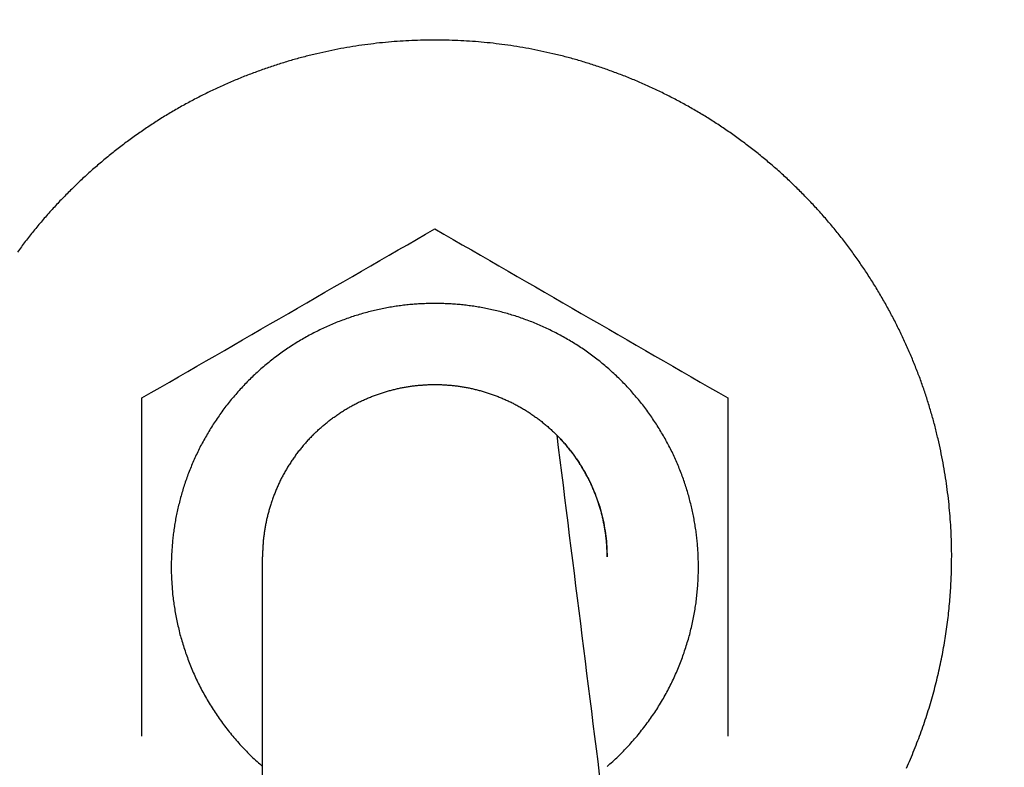
# Model space of a CAD drawing. Units: inches. Extents: x -3259 to 7428, y -611 to 6818.
# Drawn here: x -1061 to -1032, y 3218 to 3240 of the extents above; entities that cross this region are included whole.
import ezdxf

# ---------------------------------------------------------------- set-up
doc = ezdxf.new("R2010")
doc.units = ezdxf.units.IN
doc.layers.add('Elverdal_ElverdalProduct', color=7, linetype='Continuous', true_color=0x8243f8)

msp = doc.modelspace()

# ---------------------------------------------------------------- linework, layer by layer
at = {"layer": 'Elverdal_ElverdalProduct'}
for points in [[(-972.546, 3353.549), (-1101.912, 3307.415), (-1175.343, 3101.019), (-1104.185, 2983.543)], [(-1020.664, 3038.4), (-1060.662, 3117.514), (-1003.224, 3246.717), (-917.692, 3270.026)], [(-1048.885, 3239.046), (-1048.998, 3239.041), (-1049.111, 3239.038), (-1049.225, 3239.034)], [(-1048.55, 3239.05), (-1048.661, 3239.048), (-1048.774, 3239.047), (-1048.885, 3239.046)], [(-1048.212, 3239.046), (-1048.325, 3239.047), (-1048.437, 3239.048), (-1048.55, 3239.05)], [(-1047.873, 3239.034), (-1047.986, 3239.038), (-1048.1, 3239.041), (-1048.212, 3239.046)], [(-1051.305, 3238.797), (-1051.422, 3238.774), (-1051.539, 3238.751), (-1051.658, 3238.728)], [(-1050.954, 3238.859), (-1051.071, 3238.838), (-1051.188, 3238.818), (-1051.305, 3238.797)], [(-1050.603, 3238.91), (-1050.72, 3238.894), (-1050.837, 3238.876), (-1050.954, 3238.859)], [(-1050.255, 3238.955), (-1050.371, 3238.939), (-1050.488, 3238.925), (-1050.603, 3238.91)], [(-1049.909, 3238.988), (-1050.024, 3238.976), (-1050.139, 3238.966), (-1050.255, 3238.955)], [(-1049.566, 3239.017), (-1049.681, 3239.007), (-1049.794, 3238.997), (-1049.909, 3238.988)], [(-1049.225, 3239.034), (-1049.338, 3239.028), (-1049.453, 3239.022), (-1049.566, 3239.017)], [(-1047.531, 3239.017), (-1047.645, 3239.022), (-1047.759, 3239.028), (-1047.873, 3239.034)], [(-1047.189, 3238.988), (-1047.302, 3238.997), (-1047.417, 3239.007), (-1047.531, 3239.017)], [(-1046.843, 3238.955), (-1046.958, 3238.966), (-1047.073, 3238.976), (-1047.189, 3238.988)], [(-1046.494, 3238.91), (-1046.61, 3238.925), (-1046.726, 3238.939), (-1046.843, 3238.955)], [(-1046.144, 3238.859), (-1046.261, 3238.876), (-1046.377, 3238.894), (-1046.494, 3238.91)], [(-1045.793, 3238.797), (-1045.91, 3238.818), (-1046.026, 3238.838), (-1046.144, 3238.859)], [(-1045.442, 3238.728), (-1045.559, 3238.751), (-1045.675, 3238.774), (-1045.793, 3238.797)], [(-1052.717, 3238.466), (-1052.835, 3238.43), (-1052.952, 3238.396), (-1053.07, 3238.359)], [(-1052.364, 3238.562), (-1052.482, 3238.529), (-1052.599, 3238.499), (-1052.717, 3238.466)], [(-1052.011, 3238.65), (-1052.129, 3238.621), (-1052.246, 3238.591), (-1052.364, 3238.562)], [(-1051.658, 3238.728), (-1051.775, 3238.702), (-1051.893, 3238.676), (-1052.011, 3238.65)], [(-1045.089, 3238.65), (-1045.206, 3238.676), (-1045.323, 3238.702), (-1045.442, 3238.728)], [(-1044.733, 3238.562), (-1044.852, 3238.591), (-1044.97, 3238.621), (-1045.089, 3238.65)], [(-1044.38, 3238.466), (-1044.498, 3238.499), (-1044.616, 3238.529), (-1044.733, 3238.562)], [(-1044.027, 3238.359), (-1044.146, 3238.396), (-1044.263, 3238.43), (-1044.38, 3238.466)], [(-1053.423, 3238.244), (-1053.539, 3238.203), (-1053.657, 3238.161), (-1053.773, 3238.119)], [(-1053.07, 3238.359), (-1053.188, 3238.32), (-1053.305, 3238.283), (-1053.423, 3238.244)], [(-1043.674, 3238.244), (-1043.793, 3238.283), (-1043.91, 3238.32), (-1044.027, 3238.359)], [(-1043.324, 3238.119), (-1043.441, 3238.161), (-1043.557, 3238.203), (-1043.674, 3238.244)], [(-1054.124, 3237.987), (-1054.24, 3237.939), (-1054.357, 3237.892), (-1054.472, 3237.844)], [(-1053.773, 3238.119), (-1053.89, 3238.075), (-1054.007, 3238.03), (-1054.124, 3237.987)], [(-1042.974, 3237.987), (-1043.09, 3238.03), (-1043.207, 3238.075), (-1043.324, 3238.119)], [(-1042.624, 3237.844), (-1042.741, 3237.892), (-1042.857, 3237.939), (-1042.974, 3237.987)], [(-1054.819, 3237.691), (-1054.934, 3237.638), (-1055.049, 3237.583), (-1055.163, 3237.53)], [(-1054.472, 3237.844), (-1054.588, 3237.794), (-1054.704, 3237.742), (-1054.819, 3237.691)], [(-1042.278, 3237.691), (-1042.394, 3237.742), (-1042.509, 3237.794), (-1042.624, 3237.844)], [(-1041.934, 3237.53), (-1042.048, 3237.583), (-1042.164, 3237.638), (-1042.278, 3237.691)], [(-1055.505, 3237.358), (-1055.618, 3237.298), (-1055.732, 3237.238), (-1055.845, 3237.179)], [(-1055.163, 3237.53), (-1055.277, 3237.473), (-1055.391, 3237.415), (-1055.505, 3237.358)], [(-1041.592, 3237.358), (-1041.706, 3237.415), (-1041.821, 3237.473), (-1041.934, 3237.53)], [(-1041.252, 3237.179), (-1041.366, 3237.238), (-1041.479, 3237.298), (-1041.592, 3237.358)], [(-1055.845, 3237.179), (-1055.957, 3237.115), (-1056.067, 3237.051), (-1056.18, 3236.987)], [(-1040.92, 3236.987), (-1041.031, 3237.051), (-1041.142, 3237.115), (-1041.252, 3237.179)], [(-1056.511, 3236.791), (-1056.62, 3236.72), (-1056.728, 3236.651), (-1056.837, 3236.582)], [(-1056.18, 3236.987), (-1056.29, 3236.921), (-1056.4, 3236.856), (-1056.511, 3236.791)], [(-1040.586, 3236.791), (-1040.698, 3236.856), (-1040.809, 3236.921), (-1040.92, 3236.987)], [(-1040.26, 3236.582), (-1040.369, 3236.651), (-1040.478, 3236.72), (-1040.586, 3236.791)], [(-1056.837, 3236.582), (-1056.944, 3236.509), (-1057.052, 3236.436), (-1057.158, 3236.363)], [(-1039.938, 3236.363), (-1040.045, 3236.436), (-1040.153, 3236.509), (-1040.26, 3236.582)], [(-1057.158, 3236.363), (-1057.264, 3236.289), (-1057.371, 3236.214), (-1057.476, 3236.139)], [(-1039.621, 3236.139), (-1039.727, 3236.214), (-1039.832, 3236.289), (-1039.938, 3236.363)], [(-1057.79, 3235.904), (-1057.892, 3235.824), (-1057.993, 3235.743), (-1058.096, 3235.662)], [(-1057.476, 3236.139), (-1057.581, 3236.061), (-1057.685, 3235.983), (-1057.79, 3235.904)], [(-1039.309, 3235.904), (-1039.412, 3235.983), (-1039.516, 3236.061), (-1039.621, 3236.139)], [(-1039.001, 3235.662), (-1039.104, 3235.743), (-1039.206, 3235.824), (-1039.309, 3235.904)], [(-1058.096, 3235.662), (-1058.196, 3235.579), (-1058.295, 3235.495), (-1058.395, 3235.412)], [(-1038.702, 3235.412), (-1038.801, 3235.495), (-1038.901, 3235.579), (-1039.001, 3235.662)], [(-1058.395, 3235.412), (-1058.494, 3235.326), (-1058.592, 3235.24), (-1058.69, 3235.154)], [(-1038.406, 3235.154), (-1038.505, 3235.24), (-1038.604, 3235.326), (-1038.702, 3235.412)], [(-1058.69, 3235.154), (-1058.786, 3235.065), (-1058.883, 3234.976), (-1058.979, 3234.887)], [(-1038.12, 3234.887), (-1038.216, 3234.976), (-1038.311, 3235.065), (-1038.406, 3235.154)], [(-1058.979, 3234.887), (-1059.072, 3234.797), (-1059.165, 3234.705), (-1059.258, 3234.614)], [(-1037.838, 3234.614), (-1037.932, 3234.705), (-1038.027, 3234.797), (-1038.12, 3234.887)], [(-1059.258, 3234.614), (-1059.351, 3234.52), (-1059.443, 3234.426), (-1059.535, 3234.332)], [(-1037.565, 3234.332), (-1037.656, 3234.426), (-1037.747, 3234.52), (-1037.838, 3234.614)], [(-1059.535, 3234.332), (-1059.623, 3234.237), (-1059.711, 3234.141), (-1059.799, 3234.046)], [(-1037.299, 3234.046), (-1037.388, 3234.141), (-1037.477, 3234.237), (-1037.565, 3234.332)], [(-1059.799, 3234.046), (-1059.886, 3233.948), (-1059.972, 3233.85), (-1060.059, 3233.751)], [(-1037.039, 3233.751), (-1037.126, 3233.85), (-1037.212, 3233.948), (-1037.299, 3234.046)], [(-1060.059, 3233.751), (-1060.142, 3233.651), (-1060.225, 3233.551), (-1060.309, 3233.451)], [(-1036.788, 3233.451), (-1036.872, 3233.551), (-1036.955, 3233.651), (-1037.039, 3233.751)], [(-1060.309, 3233.451), (-1060.39, 3233.349), (-1060.471, 3233.247), (-1060.551, 3233.145)], [(-1057.132, 3228.559), (-1054.271, 3230.21), (-1051.411, 3231.863), (-1048.55, 3233.516)], [(-1048.55, 3233.516), (-1045.688, 3231.863), (-1042.827, 3230.21), (-1039.966, 3228.559)], [(-1036.546, 3233.145), (-1036.627, 3233.247), (-1036.707, 3233.349), (-1036.788, 3233.451)], [(-1060.551, 3233.145), (-1060.629, 3233.041), (-1060.706, 3232.936), (-1060.784, 3232.832)], [(-1036.313, 3232.832), (-1036.391, 3232.936), (-1036.469, 3233.041), (-1036.546, 3233.145)], [(-1036.087, 3232.514), (-1036.161, 3232.619), (-1036.238, 3232.726), (-1036.313, 3232.832)], [(-1035.872, 3232.192), (-1035.943, 3232.299), (-1036.015, 3232.407), (-1036.087, 3232.514)], [(-1035.663, 3231.866), (-1035.732, 3231.975), (-1035.802, 3232.083), (-1035.872, 3232.192)], [(-1035.465, 3231.533), (-1035.531, 3231.644), (-1035.597, 3231.755), (-1035.663, 3231.866)], [(-1035.275, 3231.197), (-1035.338, 3231.309), (-1035.401, 3231.421), (-1035.465, 3231.533)], [(-1049.598, 3231.257), (-1049.657, 3231.249), (-1049.716, 3231.239), (-1049.775, 3231.231)], [(-1049.419, 3231.28), (-1049.479, 3231.273), (-1049.539, 3231.265), (-1049.598, 3231.257)], [(-1049.242, 3231.297), (-1049.301, 3231.292), (-1049.36, 3231.286), (-1049.419, 3231.28)], [(-1049.067, 3231.311), (-1049.125, 3231.307), (-1049.184, 3231.302), (-1049.242, 3231.297)], [(-1048.894, 3231.32), (-1048.951, 3231.317), (-1049.009, 3231.314), (-1049.067, 3231.311)], [(-1048.72, 3231.326), (-1048.779, 3231.324), (-1048.837, 3231.322), (-1048.894, 3231.32)], [(-1048.55, 3231.329), (-1048.607, 3231.328), (-1048.663, 3231.327), (-1048.72, 3231.326)], [(-1048.376, 3231.326), (-1048.434, 3231.327), (-1048.492, 3231.328), (-1048.55, 3231.329)], [(-1048.203, 3231.32), (-1048.262, 3231.322), (-1048.319, 3231.324), (-1048.376, 3231.326)], [(-1048.03, 3231.311), (-1048.088, 3231.314), (-1048.146, 3231.317), (-1048.203, 3231.32)], [(-1047.854, 3231.297), (-1047.913, 3231.302), (-1047.972, 3231.307), (-1048.03, 3231.311)], [(-1047.677, 3231.28), (-1047.736, 3231.286), (-1047.795, 3231.292), (-1047.854, 3231.297)], [(-1047.5, 3231.257), (-1047.559, 3231.265), (-1047.618, 3231.273), (-1047.677, 3231.28)], [(-1047.322, 3231.231), (-1047.381, 3231.239), (-1047.441, 3231.249), (-1047.5, 3231.257)], [(-1050.854, 3230.976), (-1050.914, 3230.956), (-1050.974, 3230.937), (-1051.034, 3230.918)], [(-1050.674, 3231.031), (-1050.734, 3231.013), (-1050.795, 3230.994), (-1050.854, 3230.976)], [(-1050.494, 3231.08), (-1050.554, 3231.064), (-1050.614, 3231.048), (-1050.674, 3231.031)], [(-1050.315, 3231.125), (-1050.374, 3231.11), (-1050.434, 3231.095), (-1050.494, 3231.08)], [(-1050.135, 3231.164), (-1050.195, 3231.151), (-1050.255, 3231.138), (-1050.315, 3231.125)], [(-1049.955, 3231.2), (-1050.015, 3231.188), (-1050.075, 3231.176), (-1050.135, 3231.164)], [(-1049.775, 3231.231), (-1049.835, 3231.22), (-1049.895, 3231.211), (-1049.955, 3231.2)], [(-1047.142, 3231.2), (-1047.202, 3231.211), (-1047.262, 3231.22), (-1047.322, 3231.231)], [(-1046.965, 3231.164), (-1047.024, 3231.176), (-1047.083, 3231.188), (-1047.142, 3231.2)], [(-1046.782, 3231.125), (-1046.844, 3231.138), (-1046.905, 3231.151), (-1046.965, 3231.164)], [(-1046.602, 3231.08), (-1046.663, 3231.095), (-1046.722, 3231.11), (-1046.782, 3231.125)], [(-1046.423, 3231.031), (-1046.483, 3231.048), (-1046.543, 3231.064), (-1046.602, 3231.08)], [(-1046.243, 3230.976), (-1046.303, 3230.994), (-1046.363, 3231.013), (-1046.423, 3231.031)], [(-1046.063, 3230.918), (-1046.123, 3230.937), (-1046.184, 3230.956), (-1046.243, 3230.976)], [(-1035.094, 3230.86), (-1035.154, 3230.972), (-1035.214, 3231.085), (-1035.275, 3231.197)], [(-1051.569, 3230.714), (-1051.628, 3230.688), (-1051.687, 3230.661), (-1051.747, 3230.636)], [(-1051.394, 3230.785), (-1051.453, 3230.762), (-1051.511, 3230.738), (-1051.569, 3230.714)], [(-1051.213, 3230.853), (-1051.274, 3230.83), (-1051.333, 3230.808), (-1051.394, 3230.785)], [(-1051.034, 3230.918), (-1051.094, 3230.896), (-1051.154, 3230.875), (-1051.213, 3230.853)], [(-1045.884, 3230.853), (-1045.943, 3230.875), (-1046.003, 3230.896), (-1046.063, 3230.918)], [(-1045.706, 3230.785), (-1045.765, 3230.808), (-1045.824, 3230.83), (-1045.884, 3230.853)], [(-1045.528, 3230.714), (-1045.588, 3230.738), (-1045.647, 3230.762), (-1045.706, 3230.785)], [(-1045.351, 3230.636), (-1045.409, 3230.661), (-1045.469, 3230.688), (-1045.528, 3230.714)], [(-1034.924, 3230.518), (-1034.981, 3230.633), (-1035.037, 3230.746), (-1035.094, 3230.86)], [(-1052.097, 3230.465), (-1052.155, 3230.434), (-1052.213, 3230.405), (-1052.271, 3230.374)], [(-1051.922, 3230.552), (-1051.98, 3230.523), (-1052.039, 3230.494), (-1052.097, 3230.465)], [(-1051.747, 3230.636), (-1051.805, 3230.608), (-1051.864, 3230.579), (-1051.922, 3230.552)], [(-1045.176, 3230.552), (-1045.234, 3230.579), (-1045.293, 3230.608), (-1045.351, 3230.636)], [(-1045, 3230.465), (-1045.058, 3230.494), (-1045.117, 3230.523), (-1045.176, 3230.552)], [(-1044.829, 3230.374), (-1044.886, 3230.405), (-1044.943, 3230.434), (-1045, 3230.465)], [(-1034.761, 3230.175), (-1034.816, 3230.289), (-1034.869, 3230.404), (-1034.924, 3230.518)], [(-1052.61, 3230.175), (-1052.666, 3230.139), (-1052.721, 3230.103), (-1052.776, 3230.067)], [(-1052.442, 3230.276), (-1052.498, 3230.243), (-1052.554, 3230.208), (-1052.61, 3230.175)], [(-1052.271, 3230.374), (-1052.327, 3230.342), (-1052.384, 3230.309), (-1052.442, 3230.276)], [(-1044.659, 3230.276), (-1044.715, 3230.309), (-1044.772, 3230.342), (-1044.829, 3230.374)], [(-1044.487, 3230.175), (-1044.544, 3230.208), (-1044.601, 3230.243), (-1044.659, 3230.276)], [(-1044.321, 3230.067), (-1044.376, 3230.103), (-1044.432, 3230.139), (-1044.487, 3230.175)], [(-1034.609, 3229.829), (-1034.659, 3229.943), (-1034.711, 3230.06), (-1034.761, 3230.175)], [(-1053.103, 3229.843), (-1053.157, 3229.803), (-1053.209, 3229.763), (-1053.263, 3229.723)], [(-1052.94, 3229.959), (-1052.995, 3229.92), (-1053.049, 3229.882), (-1053.103, 3229.843)], [(-1052.776, 3230.067), (-1052.832, 3230.032), (-1052.886, 3229.995), (-1052.94, 3229.959)], [(-1044.156, 3229.959), (-1044.211, 3229.995), (-1044.266, 3230.032), (-1044.321, 3230.067)], [(-1043.994, 3229.843), (-1044.048, 3229.882), (-1044.102, 3229.92), (-1044.156, 3229.959)], [(-1043.837, 3229.723), (-1043.889, 3229.763), (-1043.941, 3229.803), (-1043.994, 3229.843)], [(-1034.466, 3229.48), (-1034.513, 3229.596), (-1034.561, 3229.712), (-1034.609, 3229.829)], [(-1053.418, 3229.602), (-1053.469, 3229.559), (-1053.52, 3229.515), (-1053.572, 3229.473)], [(-1053.263, 3229.723), (-1053.314, 3229.683), (-1053.367, 3229.642), (-1053.418, 3229.602)], [(-1043.679, 3229.602), (-1043.732, 3229.642), (-1043.784, 3229.683), (-1043.837, 3229.723)], [(-1043.527, 3229.473), (-1043.577, 3229.515), (-1043.629, 3229.559), (-1043.679, 3229.602)], [(-1053.72, 3229.342), (-1053.77, 3229.296), (-1053.82, 3229.251), (-1053.869, 3229.204)], [(-1053.572, 3229.473), (-1053.62, 3229.429), (-1053.671, 3229.385), (-1053.72, 3229.342)], [(-1043.377, 3229.342), (-1043.427, 3229.385), (-1043.477, 3229.429), (-1043.527, 3229.473)], [(-1043.228, 3229.204), (-1043.278, 3229.251), (-1043.327, 3229.296), (-1043.377, 3229.342)], [(-1034.33, 3229.129), (-1034.376, 3229.246), (-1034.421, 3229.362), (-1034.466, 3229.48)], [(-1054.011, 3229.067), (-1054.058, 3229.019), (-1054.104, 3228.971), (-1054.151, 3228.923)], [(-1053.869, 3229.204), (-1053.916, 3229.158), (-1053.964, 3229.113), (-1054.011, 3229.067)], [(-1049.003, 3228.931), (-1048.964, 3228.934), (-1048.925, 3228.937), (-1048.887, 3228.94)], [(-1048.887, 3228.94), (-1048.849, 3228.942), (-1048.812, 3228.945), (-1048.774, 3228.947)], [(-1048.774, 3228.947), (-1048.737, 3228.949), (-1048.698, 3228.95), (-1048.661, 3228.951)], [(-1048.661, 3228.951), (-1048.624, 3228.951), (-1048.587, 3228.952), (-1048.55, 3228.953)], [(-1048.55, 3228.953), (-1048.512, 3228.952), (-1048.474, 3228.951), (-1048.437, 3228.951)], [(-1048.437, 3228.951), (-1048.399, 3228.95), (-1048.362, 3228.949), (-1048.324, 3228.947)], [(-1048.324, 3228.947), (-1048.285, 3228.945), (-1048.248, 3228.942), (-1048.21, 3228.94)], [(-1048.21, 3228.94), (-1048.172, 3228.937), (-1048.133, 3228.934), (-1048.095, 3228.931)], [(-1043.086, 3229.067), (-1043.134, 3229.113), (-1043.18, 3229.158), (-1043.228, 3229.204)], [(-1042.946, 3228.923), (-1042.993, 3228.971), (-1043.039, 3229.019), (-1043.086, 3229.067)], [(-1034.206, 3228.778), (-1034.248, 3228.895), (-1034.289, 3229.012), (-1034.33, 3229.129)], [(-1054.286, 3228.776), (-1054.33, 3228.725), (-1054.374, 3228.675), (-1054.418, 3228.624)], [(-1054.151, 3228.923), (-1054.196, 3228.874), (-1054.241, 3228.825), (-1054.286, 3228.776)], [(-1050.29, 3228.642), (-1050.252, 3228.657), (-1050.214, 3228.669), (-1050.175, 3228.683)], [(-1050.175, 3228.683), (-1050.135, 3228.696), (-1050.096, 3228.709), (-1050.056, 3228.723)], [(-1050.056, 3228.723), (-1050.015, 3228.734), (-1049.976, 3228.746), (-1049.937, 3228.758)], [(-1049.937, 3228.758), (-1049.898, 3228.768), (-1049.859, 3228.779), (-1049.819, 3228.789)], [(-1049.819, 3228.789), (-1049.78, 3228.799), (-1049.742, 3228.808), (-1049.703, 3228.818)], [(-1049.703, 3228.818), (-1049.663, 3228.827), (-1049.623, 3228.836), (-1049.584, 3228.845)], [(-1049.584, 3228.845), (-1049.545, 3228.852), (-1049.508, 3228.86), (-1049.469, 3228.867)], [(-1049.469, 3228.867), (-1049.43, 3228.874), (-1049.391, 3228.881), (-1049.352, 3228.889)], [(-1049.352, 3228.889), (-1049.312, 3228.895), (-1049.273, 3228.901), (-1049.233, 3228.907)], [(-1049.233, 3228.907), (-1049.194, 3228.911), (-1049.157, 3228.916), (-1049.118, 3228.92)], [(-1049.118, 3228.92), (-1049.08, 3228.924), (-1049.041, 3228.928), (-1049.003, 3228.931)], [(-1048.095, 3228.931), (-1048.056, 3228.928), (-1048.018, 3228.924), (-1047.979, 3228.92)], [(-1047.979, 3228.92), (-1047.941, 3228.916), (-1047.902, 3228.911), (-1047.864, 3228.907)], [(-1047.864, 3228.907), (-1047.824, 3228.901), (-1047.786, 3228.895), (-1047.747, 3228.889)], [(-1047.747, 3228.889), (-1047.708, 3228.881), (-1047.669, 3228.874), (-1047.63, 3228.867)], [(-1047.63, 3228.867), (-1047.591, 3228.86), (-1047.552, 3228.852), (-1047.513, 3228.845)], [(-1047.513, 3228.845), (-1047.474, 3228.836), (-1047.435, 3228.827), (-1047.396, 3228.818)], [(-1047.396, 3228.818), (-1047.356, 3228.808), (-1047.317, 3228.799), (-1047.277, 3228.789)], [(-1047.277, 3228.789), (-1047.238, 3228.779), (-1047.199, 3228.768), (-1047.16, 3228.758)], [(-1047.16, 3228.758), (-1047.121, 3228.746), (-1047.082, 3228.734), (-1047.043, 3228.723)], [(-1047.043, 3228.723), (-1047.003, 3228.709), (-1046.964, 3228.696), (-1046.925, 3228.683)], [(-1046.925, 3228.683), (-1046.885, 3228.669), (-1046.846, 3228.657), (-1046.807, 3228.642)], [(-1042.81, 3228.776), (-1042.856, 3228.825), (-1042.901, 3228.874), (-1042.946, 3228.923)], [(-1042.68, 3228.624), (-1042.724, 3228.675), (-1042.768, 3228.725), (-1042.81, 3228.776)], [(-1034.093, 3228.425), (-1034.131, 3228.543), (-1034.168, 3228.661), (-1034.206, 3228.778)], [(-1057.132, 3218.649), (-1057.132, 3221.951), (-1057.132, 3225.255), (-1057.132, 3228.559)], [(-1054.546, 3228.472), (-1054.587, 3228.42), (-1054.629, 3228.368), (-1054.67, 3228.316)], [(-1054.418, 3228.624), (-1054.461, 3228.574), (-1054.503, 3228.522), (-1054.546, 3228.472)], [(-1050.981, 3228.327), (-1050.942, 3228.348), (-1050.905, 3228.367), (-1050.867, 3228.388)], [(-1050.867, 3228.388), (-1050.83, 3228.406), (-1050.793, 3228.426), (-1050.755, 3228.445)], [(-1050.755, 3228.445), (-1050.715, 3228.462), (-1050.677, 3228.481), (-1050.638, 3228.498)], [(-1050.638, 3228.498), (-1050.6, 3228.516), (-1050.562, 3228.533), (-1050.524, 3228.549)], [(-1050.524, 3228.549), (-1050.485, 3228.565), (-1050.447, 3228.581), (-1050.408, 3228.598)], [(-1050.408, 3228.598), (-1050.369, 3228.613), (-1050.329, 3228.628), (-1050.29, 3228.642)], [(-1046.807, 3228.642), (-1046.768, 3228.628), (-1046.729, 3228.613), (-1046.689, 3228.598)], [(-1046.689, 3228.598), (-1046.651, 3228.581), (-1046.613, 3228.565), (-1046.575, 3228.549)], [(-1046.575, 3228.549), (-1046.535, 3228.533), (-1046.497, 3228.516), (-1046.458, 3228.498)], [(-1046.458, 3228.498), (-1046.42, 3228.481), (-1046.382, 3228.462), (-1046.343, 3228.445)], [(-1046.343, 3228.445), (-1046.306, 3228.426), (-1046.268, 3228.406), (-1046.23, 3228.388)], [(-1046.23, 3228.388), (-1046.192, 3228.367), (-1046.155, 3228.348), (-1046.117, 3228.327)], [(-1042.551, 3228.472), (-1042.594, 3228.522), (-1042.637, 3228.574), (-1042.68, 3228.624)], [(-1042.427, 3228.316), (-1042.469, 3228.368), (-1042.51, 3228.42), (-1042.551, 3228.472)], [(-1039.966, 3228.559), (-1039.966, 3226.907), (-1039.966, 3225.255), (-1039.966, 3223.603)], [(-1033.986, 3228.072), (-1034.021, 3228.19), (-1034.058, 3228.308), (-1034.093, 3228.425)], [(-1054.789, 3228.156), (-1054.827, 3228.102), (-1054.865, 3228.048), (-1054.903, 3227.994)], [(-1054.67, 3228.316), (-1054.709, 3228.263), (-1054.749, 3228.209), (-1054.789, 3228.156)], [(-1051.418, 3228.057), (-1051.382, 3228.081), (-1051.347, 3228.106), (-1051.311, 3228.13)], [(-1051.311, 3228.13), (-1051.275, 3228.153), (-1051.239, 3228.175), (-1051.203, 3228.198)], [(-1051.203, 3228.198), (-1051.166, 3228.221), (-1051.129, 3228.243), (-1051.092, 3228.266)], [(-1051.092, 3228.266), (-1051.054, 3228.286), (-1051.018, 3228.307), (-1050.981, 3228.327)], [(-1046.117, 3228.327), (-1046.08, 3228.307), (-1046.043, 3228.286), (-1046.006, 3228.266)], [(-1046.006, 3228.266), (-1045.969, 3228.243), (-1045.932, 3228.221), (-1045.895, 3228.198)], [(-1045.895, 3228.198), (-1045.858, 3228.175), (-1045.822, 3228.153), (-1045.786, 3228.13)], [(-1045.786, 3228.13), (-1045.751, 3228.106), (-1045.714, 3228.081), (-1045.679, 3228.057)], [(-1042.31, 3228.156), (-1042.349, 3228.209), (-1042.388, 3228.263), (-1042.427, 3228.316)], [(-1042.193, 3227.994), (-1042.233, 3228.048), (-1042.271, 3228.102), (-1042.31, 3228.156)], [(-1033.889, 3227.716), (-1033.921, 3227.836), (-1033.954, 3227.954), (-1033.986, 3228.072)], [(-1055.015, 3227.83), (-1055.05, 3227.775), (-1055.085, 3227.719), (-1055.12, 3227.664)], [(-1054.903, 3227.994), (-1054.94, 3227.94), (-1054.977, 3227.884), (-1055.015, 3227.83)], [(-1051.831, 3227.739), (-1051.798, 3227.767), (-1051.764, 3227.796), (-1051.731, 3227.823)], [(-1051.731, 3227.823), (-1051.698, 3227.85), (-1051.662, 3227.878), (-1051.629, 3227.903)], [(-1051.629, 3227.903), (-1051.595, 3227.929), (-1051.559, 3227.955), (-1051.525, 3227.981)], [(-1051.525, 3227.981), (-1051.49, 3228.006), (-1051.454, 3228.032), (-1051.418, 3228.057)], [(-1045.679, 3228.057), (-1045.644, 3228.032), (-1045.609, 3228.006), (-1045.573, 3227.981)], [(-1045.573, 3227.981), (-1045.538, 3227.955), (-1045.503, 3227.929), (-1045.468, 3227.903)], [(-1045.468, 3227.903), (-1045.435, 3227.878), (-1045.401, 3227.85), (-1045.366, 3227.823)], [(-1045.366, 3227.823), (-1045.333, 3227.796), (-1045.3, 3227.767), (-1045.267, 3227.739)], [(-1042.083, 3227.83), (-1042.12, 3227.884), (-1042.157, 3227.94), (-1042.193, 3227.994)], [(-1041.976, 3227.664), (-1042.012, 3227.719), (-1042.048, 3227.775), (-1042.083, 3227.83)], [(-1055.221, 3227.495), (-1055.254, 3227.438), (-1055.286, 3227.381), (-1055.319, 3227.324)], [(-1055.12, 3227.664), (-1055.154, 3227.608), (-1055.188, 3227.551), (-1055.221, 3227.495)], [(-1052.119, 3227.472), (-1052.089, 3227.503), (-1052.057, 3227.533), (-1052.026, 3227.564)], [(-1052.026, 3227.564), (-1051.994, 3227.593), (-1051.963, 3227.622), (-1051.931, 3227.653)], [(-1051.931, 3227.653), (-1051.898, 3227.681), (-1051.864, 3227.71), (-1051.831, 3227.739)], [(-1045.267, 3227.739), (-1045.234, 3227.71), (-1045.201, 3227.681), (-1045.169, 3227.653)], [(-1045.169, 3227.653), (-1045.136, 3227.622), (-1045.105, 3227.593), (-1045.074, 3227.564)], [(-1045.074, 3227.564), (-1045.042, 3227.533), (-1045.01, 3227.503), (-1044.978, 3227.472)], [(-1041.877, 3227.495), (-1041.91, 3227.551), (-1041.943, 3227.608), (-1041.976, 3227.664)], [(-1041.779, 3227.324), (-1041.812, 3227.381), (-1041.844, 3227.438), (-1041.877, 3227.495)], [(-1033.802, 3227.364), (-1033.832, 3227.482), (-1033.86, 3227.599), (-1033.889, 3227.716)], [(-1055.319, 3227.324), (-1055.349, 3227.266), (-1055.381, 3227.208), (-1055.412, 3227.151)], [(-1052.299, 3227.283), (-1052.328, 3227.251), (-1052.357, 3227.219), (-1052.385, 3227.186)], [(-1052.21, 3227.379), (-1052.24, 3227.347), (-1052.269, 3227.316), (-1052.299, 3227.283)], [(-1052.119, 3227.472), (-1052.15, 3227.442), (-1052.179, 3227.41), (-1052.21, 3227.379)], [(-1044.887, 3227.379), (-1044.917, 3227.41), (-1044.948, 3227.442), (-1044.978, 3227.472)], [(-1044.978, 3227.472), (-1044.485, 3223.546), (-1043.992, 3219.62), (-1043.499, 3215.693)], [(-1044.978, 3227.472), (-1044.899, 3227.388), (-1044.82, 3227.304), (-1044.741, 3227.22)], [(-1044.798, 3227.283), (-1044.827, 3227.316), (-1044.857, 3227.347), (-1044.887, 3227.379)], [(-1044.711, 3227.186), (-1044.741, 3227.219), (-1044.768, 3227.251), (-1044.798, 3227.283)], [(-1044.741, 3227.22), (-1044.668, 3227.129), (-1044.596, 3227.038), (-1044.523, 3226.949)], [(-1041.688, 3227.151), (-1041.718, 3227.208), (-1041.748, 3227.266), (-1041.779, 3227.324)], [(-1033.725, 3227.011), (-1033.751, 3227.129), (-1033.776, 3227.245), (-1033.802, 3227.364)], [(-1055.498, 3226.977), (-1055.526, 3226.919), (-1055.553, 3226.86), (-1055.581, 3226.802)], [(-1055.412, 3227.151), (-1055.441, 3227.094), (-1055.47, 3227.036), (-1055.498, 3226.977)], [(-1052.55, 3226.984), (-1052.576, 3226.95), (-1052.602, 3226.914), (-1052.628, 3226.88)], [(-1052.468, 3227.084), (-1052.496, 3227.051), (-1052.524, 3227.017), (-1052.55, 3226.984)], [(-1052.385, 3227.186), (-1052.414, 3227.152), (-1052.441, 3227.118), (-1052.468, 3227.084)], [(-1044.629, 3227.084), (-1044.656, 3227.118), (-1044.684, 3227.152), (-1044.711, 3227.186)], [(-1044.549, 3226.984), (-1044.576, 3227.017), (-1044.602, 3227.051), (-1044.629, 3227.084)], [(-1044.469, 3226.88), (-1044.496, 3226.914), (-1044.523, 3226.95), (-1044.549, 3226.984)], [(-1044.523, 3226.949), (-1044.456, 3226.854), (-1044.39, 3226.761), (-1044.323, 3226.666)], [(-1041.598, 3226.977), (-1041.629, 3227.036), (-1041.657, 3227.094), (-1041.688, 3227.151)], [(-1041.516, 3226.802), (-1041.544, 3226.86), (-1041.572, 3226.919), (-1041.598, 3226.977)], [(-1033.654, 3226.661), (-1033.677, 3226.777), (-1033.701, 3226.894), (-1033.725, 3227.011)], [(-1055.581, 3226.802), (-1055.607, 3226.743), (-1055.633, 3226.684), (-1055.658, 3226.624)], [(-1052.774, 3226.666), (-1052.798, 3226.63), (-1052.822, 3226.593), (-1052.846, 3226.556)], [(-1052.704, 3226.773), (-1052.727, 3226.738), (-1052.751, 3226.703), (-1052.774, 3226.666)], [(-1052.628, 3226.88), (-1052.652, 3226.845), (-1052.678, 3226.809), (-1052.704, 3226.773)], [(-1044.394, 3226.773), (-1044.419, 3226.809), (-1044.444, 3226.845), (-1044.469, 3226.88)], [(-1044.323, 3226.666), (-1044.347, 3226.703), (-1044.371, 3226.738), (-1044.394, 3226.773)], [(-1044.254, 3226.556), (-1044.277, 3226.593), (-1044.3, 3226.63), (-1044.323, 3226.666)], [(-1044.323, 3226.666), (-1044.264, 3226.568), (-1044.205, 3226.47), (-1044.146, 3226.372)], [(-1041.439, 3226.624), (-1041.465, 3226.684), (-1041.491, 3226.743), (-1041.516, 3226.802)], [(-1033.593, 3226.308), (-1033.614, 3226.425), (-1033.633, 3226.542), (-1033.654, 3226.661)], [(-1055.731, 3226.447), (-1055.755, 3226.387), (-1055.778, 3226.327), (-1055.8, 3226.268)], [(-1055.658, 3226.624), (-1055.682, 3226.565), (-1055.707, 3226.506), (-1055.731, 3226.447)], [(-1052.91, 3226.447), (-1052.932, 3226.409), (-1052.953, 3226.372), (-1052.975, 3226.334)], [(-1052.846, 3226.556), (-1052.868, 3226.52), (-1052.889, 3226.483), (-1052.91, 3226.447)], [(-1044.188, 3226.447), (-1044.209, 3226.483), (-1044.231, 3226.52), (-1044.254, 3226.556)], [(-1044.126, 3226.334), (-1044.147, 3226.372), (-1044.167, 3226.409), (-1044.188, 3226.447)], [(-1044.146, 3226.372), (-1044.092, 3226.271), (-1044.041, 3226.171), (-1043.987, 3226.069)], [(-1041.366, 3226.447), (-1041.39, 3226.506), (-1041.414, 3226.565), (-1041.439, 3226.624)], [(-1041.297, 3226.268), (-1041.32, 3226.327), (-1041.343, 3226.387), (-1041.366, 3226.447)], [(-1055.862, 3226.089), (-1055.882, 3226.029), (-1055.902, 3225.969), (-1055.923, 3225.91)], [(-1055.8, 3226.268), (-1055.821, 3226.208), (-1055.841, 3226.149), (-1055.862, 3226.089)], [(-1053.092, 3226.108), (-1053.109, 3226.069), (-1053.127, 3226.031), (-1053.145, 3225.994)], [(-1053.034, 3226.223), (-1053.053, 3226.184), (-1053.073, 3226.147), (-1053.092, 3226.108)], [(-1052.975, 3226.334), (-1052.994, 3226.296), (-1053.015, 3226.26), (-1053.034, 3226.223)], [(-1044.064, 3226.223), (-1044.084, 3226.26), (-1044.105, 3226.296), (-1044.126, 3226.334)], [(-1044.005, 3226.108), (-1044.024, 3226.147), (-1044.044, 3226.184), (-1044.064, 3226.223)], [(-1043.952, 3225.994), (-1043.97, 3226.031), (-1043.987, 3226.069), (-1044.005, 3226.108)], [(-1043.987, 3226.069), (-1043.943, 3225.966), (-1043.899, 3225.863), (-1043.855, 3225.76)], [(-1041.235, 3226.089), (-1041.256, 3226.149), (-1041.276, 3226.208), (-1041.297, 3226.268)], [(-1041.175, 3225.91), (-1041.195, 3225.969), (-1041.215, 3226.029), (-1041.235, 3226.089)], [(-1033.543, 3225.959), (-1033.56, 3226.075), (-1033.577, 3226.191), (-1033.593, 3226.308)], [(-1055.923, 3225.91), (-1055.94, 3225.85), (-1055.958, 3225.79), (-1055.976, 3225.73)], [(-1053.196, 3225.879), (-1053.211, 3225.84), (-1053.227, 3225.8), (-1053.243, 3225.76)], [(-1053.145, 3225.994), (-1053.163, 3225.955), (-1053.179, 3225.917), (-1053.196, 3225.879)], [(-1043.903, 3225.879), (-1043.92, 3225.917), (-1043.936, 3225.955), (-1043.952, 3225.994)], [(-1043.855, 3225.76), (-1043.871, 3225.8), (-1043.887, 3225.84), (-1043.903, 3225.879)], [(-1041.121, 3225.73), (-1041.14, 3225.79), (-1041.157, 3225.85), (-1041.175, 3225.91)], [(-1033.498, 3225.611), (-1033.513, 3225.726), (-1033.527, 3225.842), (-1033.543, 3225.959)], [(-1056.025, 3225.548), (-1056.04, 3225.488), (-1056.054, 3225.428), (-1056.068, 3225.368)], [(-1055.976, 3225.73), (-1055.992, 3225.669), (-1056.008, 3225.609), (-1056.025, 3225.548)], [(-1053.329, 3225.528), (-1053.343, 3225.489), (-1053.354, 3225.45), (-1053.368, 3225.41)], [(-1053.288, 3225.646), (-1053.302, 3225.606), (-1053.315, 3225.567), (-1053.329, 3225.528)], [(-1053.243, 3225.76), (-1053.258, 3225.722), (-1053.272, 3225.684), (-1053.288, 3225.646)], [(-1043.81, 3225.646), (-1043.825, 3225.684), (-1043.839, 3225.722), (-1043.855, 3225.76)], [(-1043.855, 3225.76), (-1043.817, 3225.657), (-1043.779, 3225.552), (-1043.741, 3225.448)], [(-1043.768, 3225.528), (-1043.782, 3225.567), (-1043.796, 3225.606), (-1043.81, 3225.646)], [(-1043.73, 3225.41), (-1043.743, 3225.45), (-1043.756, 3225.489), (-1043.768, 3225.528)], [(-1041.073, 3225.548), (-1041.089, 3225.609), (-1041.105, 3225.669), (-1041.121, 3225.73)], [(-1041.028, 3225.368), (-1041.043, 3225.428), (-1041.059, 3225.488), (-1041.073, 3225.548)], [(-1033.463, 3225.264), (-1033.474, 3225.379), (-1033.486, 3225.494), (-1033.498, 3225.611)], [(-1056.108, 3225.188), (-1056.121, 3225.128), (-1056.132, 3225.068), (-1056.145, 3225.009)], [(-1056.068, 3225.368), (-1056.082, 3225.308), (-1056.095, 3225.248), (-1056.108, 3225.188)], [(-1053.403, 3225.292), (-1053.413, 3225.253), (-1053.425, 3225.214), (-1053.436, 3225.175)], [(-1053.368, 3225.41), (-1053.379, 3225.371), (-1053.391, 3225.332), (-1053.403, 3225.292)], [(-1043.741, 3225.448), (-1043.711, 3225.344), (-1043.682, 3225.239), (-1043.653, 3225.135)], [(-1043.694, 3225.292), (-1043.707, 3225.332), (-1043.718, 3225.371), (-1043.73, 3225.41)], [(-1043.661, 3225.175), (-1043.673, 3225.214), (-1043.683, 3225.253), (-1043.694, 3225.292)], [(-1040.988, 3225.188), (-1041.002, 3225.248), (-1041.015, 3225.308), (-1041.028, 3225.368)], [(-1040.953, 3225.009), (-1040.965, 3225.068), (-1040.977, 3225.128), (-1040.988, 3225.188)], [(-1033.437, 3224.92), (-1033.445, 3225.035), (-1033.454, 3225.149), (-1033.463, 3225.264)], [(-1056.145, 3225.009), (-1056.154, 3224.949), (-1056.166, 3224.89), (-1056.175, 3224.831)], [(-1053.492, 3224.939), (-1053.499, 3224.9), (-1053.506, 3224.861), (-1053.514, 3224.822)], [(-1053.465, 3225.058), (-1053.473, 3225.019), (-1053.483, 3224.978), (-1053.492, 3224.939)], [(-1053.436, 3225.175), (-1053.446, 3225.136), (-1053.455, 3225.097), (-1053.465, 3225.058)], [(-1043.633, 3225.058), (-1043.642, 3225.097), (-1043.652, 3225.136), (-1043.661, 3225.175)], [(-1043.653, 3225.135), (-1043.63, 3225.03), (-1043.607, 3224.926), (-1043.584, 3224.822)], [(-1043.608, 3224.939), (-1043.616, 3224.978), (-1043.625, 3225.019), (-1043.633, 3225.058)], [(-1043.584, 3224.822), (-1043.591, 3224.861), (-1043.6, 3224.9), (-1043.608, 3224.939)], [(-1040.922, 3224.831), (-1040.932, 3224.89), (-1040.943, 3224.949), (-1040.953, 3225.009)], [(-1033.416, 3224.578), (-1033.422, 3224.691), (-1033.429, 3224.806), (-1033.437, 3224.92)], [(-1056.202, 3224.651), (-1056.21, 3224.592), (-1056.217, 3224.532), (-1056.225, 3224.474)], [(-1056.175, 3224.831), (-1056.185, 3224.771), (-1056.193, 3224.71), (-1056.202, 3224.651)], [(-1053.534, 3224.705), (-1053.539, 3224.666), (-1053.546, 3224.627), (-1053.552, 3224.588)], [(-1053.514, 3224.822), (-1053.52, 3224.782), (-1053.527, 3224.744), (-1053.534, 3224.705)], [(-1043.564, 3224.705), (-1043.571, 3224.744), (-1043.577, 3224.782), (-1043.584, 3224.822)], [(-1043.584, 3224.822), (-1043.569, 3224.718), (-1043.552, 3224.615), (-1043.537, 3224.511)], [(-1043.546, 3224.588), (-1043.552, 3224.627), (-1043.557, 3224.666), (-1043.564, 3224.705)], [(-1040.895, 3224.651), (-1040.904, 3224.71), (-1040.914, 3224.771), (-1040.922, 3224.831)], [(-1040.874, 3224.474), (-1040.88, 3224.532), (-1040.888, 3224.592), (-1040.895, 3224.651)], [(-1056.225, 3224.474), (-1056.231, 3224.415), (-1056.236, 3224.357), (-1056.242, 3224.298)], [(-1053.578, 3224.358), (-1053.581, 3224.319), (-1053.584, 3224.281), (-1053.587, 3224.242)], [(-1053.567, 3224.471), (-1053.571, 3224.434), (-1053.575, 3224.396), (-1053.578, 3224.358)], [(-1053.552, 3224.588), (-1053.557, 3224.549), (-1053.562, 3224.511), (-1053.567, 3224.471)], [(-1043.532, 3224.471), (-1043.537, 3224.511), (-1043.541, 3224.549), (-1043.546, 3224.588)], [(-1043.537, 3224.511), (-1043.528, 3224.409), (-1043.517, 3224.307), (-1043.508, 3224.205)], [(-1043.519, 3224.358), (-1043.524, 3224.396), (-1043.529, 3224.434), (-1043.532, 3224.471)], [(-1043.51, 3224.242), (-1043.513, 3224.281), (-1043.517, 3224.319), (-1043.519, 3224.358)], [(-1040.855, 3224.298), (-1040.862, 3224.357), (-1040.867, 3224.415), (-1040.874, 3224.474)], [(-1033.405, 3224.238), (-1033.408, 3224.352), (-1033.413, 3224.464), (-1033.416, 3224.578)], [(-1056.255, 3224.123), (-1056.259, 3224.064), (-1056.263, 3224.006), (-1056.267, 3223.948)], [(-1056.242, 3224.298), (-1056.247, 3224.239), (-1056.251, 3224.181), (-1056.255, 3224.123)], [(-1053.594, 3224.128), (-1053.595, 3224.09), (-1053.595, 3224.052), (-1053.596, 3224.014)], [(-1053.587, 3224.242), (-1053.589, 3224.204), (-1053.592, 3224.166), (-1053.594, 3224.128)], [(-1043.504, 3224.128), (-1043.506, 3224.166), (-1043.509, 3224.204), (-1043.51, 3224.242)], [(-1043.508, 3224.205), (-1043.506, 3224.104), (-1043.502, 3224.004), (-1043.499, 3223.903)], [(-1043.502, 3224.014), (-1043.503, 3224.052), (-1043.503, 3224.09), (-1043.504, 3224.128)], [(-1040.842, 3224.123), (-1040.847, 3224.181), (-1040.851, 3224.239), (-1040.855, 3224.298)], [(-1040.832, 3223.948), (-1040.834, 3224.006), (-1040.838, 3224.064), (-1040.842, 3224.123)], [(-1033.402, 3223.903), (-1033.403, 3224.015), (-1033.404, 3224.127), (-1033.405, 3224.238)], [(-1056.272, 3223.774), (-1056.272, 3223.718), (-1056.273, 3223.66), (-1056.273, 3223.603)], [(-1056.267, 3223.948), (-1056.268, 3223.889), (-1056.27, 3223.832), (-1056.272, 3223.774)], [(-1053.596, 3224.014), (-1053.596, 3223.977), (-1053.597, 3223.94), (-1053.597, 3223.903)], [(-1053.597, 3215.693), (-1053.597, 3218.43), (-1053.597, 3221.167), (-1053.597, 3223.903)], [(-1043.499, 3223.903), (-1043.5, 3223.94), (-1043.501, 3223.977), (-1043.502, 3224.014)], [(-1040.827, 3223.774), (-1040.828, 3223.832), (-1040.83, 3223.889), (-1040.832, 3223.948)], [(-1040.824, 3223.603), (-1040.825, 3223.66), (-1040.826, 3223.718), (-1040.827, 3223.774)], [(-1033.411, 3223.381), (-1033.408, 3223.556), (-1033.405, 3223.729), (-1033.402, 3223.903)], [(-1056.273, 3223.603), (-1056.273, 3223.54), (-1056.272, 3223.479), (-1056.272, 3223.416)], [(-1040.827, 3223.416), (-1040.826, 3223.479), (-1040.825, 3223.54), (-1040.824, 3223.603)], [(-1039.966, 3223.603), (-1039.966, 3221.951), (-1039.966, 3220.3), (-1039.966, 3218.649)], [(-1056.272, 3223.416), (-1056.269, 3223.353), (-1056.267, 3223.291), (-1056.264, 3223.228)], [(-1056.264, 3223.228), (-1056.26, 3223.166), (-1056.257, 3223.103), (-1056.252, 3223.04)], [(-1040.844, 3223.04), (-1040.841, 3223.103), (-1040.836, 3223.166), (-1040.833, 3223.228)], [(-1040.833, 3223.228), (-1040.832, 3223.291), (-1040.829, 3223.353), (-1040.827, 3223.416)], [(-1033.439, 3222.853), (-1033.429, 3223.029), (-1033.42, 3223.206), (-1033.411, 3223.381)], [(-1056.252, 3223.04), (-1056.248, 3222.975), (-1056.243, 3222.911), (-1056.238, 3222.846)], [(-1040.862, 3222.846), (-1040.855, 3222.911), (-1040.85, 3222.975), (-1040.844, 3223.04)], [(-1056.238, 3222.846), (-1056.231, 3222.782), (-1056.223, 3222.719), (-1056.215, 3222.655)], [(-1056.215, 3222.655), (-1056.207, 3222.59), (-1056.197, 3222.525), (-1056.189, 3222.46)], [(-1040.909, 3222.46), (-1040.899, 3222.525), (-1040.891, 3222.59), (-1040.882, 3222.655)], [(-1040.882, 3222.655), (-1040.875, 3222.719), (-1040.869, 3222.782), (-1040.862, 3222.846)], [(-1033.485, 3222.32), (-1033.476, 3222.409), (-1033.467, 3222.499), (-1033.458, 3222.589)], [(-1033.458, 3222.589), (-1033.451, 3222.677), (-1033.445, 3222.765), (-1033.439, 3222.853)], [(-1056.189, 3222.46), (-1056.178, 3222.396), (-1056.169, 3222.331), (-1056.158, 3222.267)], [(-1040.939, 3222.267), (-1040.93, 3222.331), (-1040.918, 3222.396), (-1040.909, 3222.46)], [(-1033.516, 3222.052), (-1033.505, 3222.141), (-1033.495, 3222.23), (-1033.485, 3222.32)], [(-1056.158, 3222.267), (-1056.145, 3222.202), (-1056.133, 3222.136), (-1056.12, 3222.071)], [(-1056.12, 3222.071), (-1056.106, 3222.006), (-1056.092, 3221.941), (-1056.078, 3221.876)], [(-1041.019, 3221.876), (-1041.005, 3221.941), (-1040.992, 3222.006), (-1040.977, 3222.071)], [(-1040.977, 3222.071), (-1040.965, 3222.136), (-1040.953, 3222.202), (-1040.939, 3222.267)], [(-1033.551, 3221.783), (-1033.54, 3221.872), (-1033.527, 3221.962), (-1033.516, 3222.052)], [(-1056.078, 3221.876), (-1056.063, 3221.81), (-1056.046, 3221.744), (-1056.031, 3221.678)], [(-1041.068, 3221.678), (-1041.052, 3221.744), (-1041.036, 3221.81), (-1041.019, 3221.876)], [(-1033.591, 3221.512), (-1033.578, 3221.602), (-1033.566, 3221.692), (-1033.551, 3221.783)], [(-1056.031, 3221.678), (-1056.014, 3221.613), (-1055.995, 3221.548), (-1055.978, 3221.483)], [(-1055.978, 3221.483), (-1055.958, 3221.418), (-1055.938, 3221.353), (-1055.918, 3221.288)], [(-1041.18, 3221.288), (-1041.16, 3221.353), (-1041.14, 3221.418), (-1041.12, 3221.483)], [(-1041.12, 3221.483), (-1041.102, 3221.548), (-1041.085, 3221.613), (-1041.068, 3221.678)], [(-1033.638, 3221.241), (-1033.623, 3221.332), (-1033.607, 3221.422), (-1033.591, 3221.512)], [(-1055.918, 3221.288), (-1055.897, 3221.223), (-1055.876, 3221.157), (-1055.854, 3221.092)], [(-1041.244, 3221.092), (-1041.222, 3221.157), (-1041.201, 3221.223), (-1041.18, 3221.288)], [(-1033.689, 3220.968), (-1033.672, 3221.059), (-1033.655, 3221.15), (-1033.638, 3221.241)], [(-1055.854, 3221.092), (-1055.831, 3221.027), (-1055.808, 3220.963), (-1055.785, 3220.897)], [(-1055.785, 3220.897), (-1055.759, 3220.832), (-1055.733, 3220.767), (-1055.707, 3220.702)], [(-1041.39, 3220.702), (-1041.365, 3220.767), (-1041.339, 3220.832), (-1041.313, 3220.897)], [(-1041.313, 3220.897), (-1041.29, 3220.963), (-1041.266, 3221.027), (-1041.244, 3221.092)], [(-1033.745, 3220.695), (-1033.727, 3220.786), (-1033.708, 3220.878), (-1033.689, 3220.968)], [(-1055.707, 3220.702), (-1055.68, 3220.637), (-1055.654, 3220.573), (-1055.627, 3220.509)], [(-1041.47, 3220.509), (-1041.444, 3220.573), (-1041.416, 3220.637), (-1041.39, 3220.702)], [(-1033.807, 3220.422), (-1033.786, 3220.513), (-1033.766, 3220.604), (-1033.745, 3220.695)], [(-1055.627, 3220.509), (-1055.598, 3220.445), (-1055.57, 3220.382), (-1055.541, 3220.318)], [(-1055.541, 3220.318), (-1055.51, 3220.254), (-1055.478, 3220.19), (-1055.448, 3220.127)], [(-1041.65, 3220.127), (-1041.619, 3220.19), (-1041.588, 3220.254), (-1041.556, 3220.318)], [(-1041.556, 3220.318), (-1041.528, 3220.382), (-1041.499, 3220.445), (-1041.47, 3220.509)], [(-1033.874, 3220.149), (-1033.851, 3220.24), (-1033.83, 3220.331), (-1033.807, 3220.422)], [(-1055.448, 3220.127), (-1055.415, 3220.064), (-1055.383, 3220), (-1055.349, 3219.937)], [(-1041.748, 3219.937), (-1041.716, 3220), (-1041.683, 3220.064), (-1041.65, 3220.127)], [(-1033.946, 3219.876), (-1033.922, 3219.967), (-1033.897, 3220.058), (-1033.874, 3220.149)], [(-1055.349, 3219.937), (-1055.315, 3219.875), (-1055.28, 3219.813), (-1055.245, 3219.751)], [(-1055.245, 3219.751), (-1055.209, 3219.689), (-1055.173, 3219.628), (-1055.137, 3219.567)], [(-1041.961, 3219.567), (-1041.924, 3219.628), (-1041.888, 3219.689), (-1041.852, 3219.751)], [(-1041.852, 3219.751), (-1041.818, 3219.813), (-1041.782, 3219.875), (-1041.748, 3219.937)], [(-1034.024, 3219.603), (-1033.998, 3219.694), (-1033.972, 3219.786), (-1033.946, 3219.876)], [(-1055.137, 3219.567), (-1055.098, 3219.506), (-1055.059, 3219.446), (-1055.021, 3219.385)], [(-1042.076, 3219.385), (-1042.038, 3219.446), (-1041.999, 3219.506), (-1041.961, 3219.567)], [(-1034.108, 3219.33), (-1034.081, 3219.42), (-1034.052, 3219.512), (-1034.024, 3219.603)], [(-1055.021, 3219.385), (-1054.981, 3219.326), (-1054.941, 3219.266), (-1054.901, 3219.208)], [(-1054.901, 3219.208), (-1054.859, 3219.149), (-1054.816, 3219.089), (-1054.774, 3219.029)], [(-1042.323, 3219.032), (-1042.281, 3219.09), (-1042.238, 3219.15), (-1042.196, 3219.208)], [(-1042.196, 3219.208), (-1042.156, 3219.266), (-1042.116, 3219.326), (-1042.076, 3219.385)], [(-1034.197, 3219.056), (-1034.167, 3219.148), (-1034.139, 3219.238), (-1034.108, 3219.33)], [(-1054.774, 3219.029), (-1054.731, 3218.972), (-1054.688, 3218.915), (-1054.644, 3218.857)], [(-1054.644, 3218.857), (-1054.599, 3218.801), (-1054.554, 3218.744), (-1054.508, 3218.688)], [(-1042.589, 3218.688), (-1042.543, 3218.745), (-1042.5, 3218.802), (-1042.454, 3218.859)], [(-1042.454, 3218.859), (-1042.411, 3218.917), (-1042.366, 3218.974), (-1042.323, 3219.032)], [(-1034.292, 3218.783), (-1034.261, 3218.874), (-1034.229, 3218.966), (-1034.197, 3219.056)], [(-1054.508, 3218.688), (-1054.461, 3218.634), (-1054.415, 3218.578), (-1054.368, 3218.524)], [(-1042.728, 3218.524), (-1042.682, 3218.578), (-1042.636, 3218.634), (-1042.589, 3218.688)], [(-1034.393, 3218.513), (-1034.36, 3218.603), (-1034.326, 3218.693), (-1034.292, 3218.783)], [(-1054.368, 3218.524), (-1054.32, 3218.47), (-1054.272, 3218.416), (-1054.224, 3218.362)], [(-1054.224, 3218.362), (-1054.173, 3218.309), (-1054.124, 3218.257), (-1054.073, 3218.204)], [(-1043.024, 3218.204), (-1042.974, 3218.257), (-1042.925, 3218.309), (-1042.875, 3218.362)], [(-1042.875, 3218.362), (-1042.827, 3218.416), (-1042.778, 3218.47), (-1042.728, 3218.524)], [(-1034.499, 3218.242), (-1034.464, 3218.332), (-1034.429, 3218.423), (-1034.393, 3218.513)], [(-1054.073, 3218.204), (-1054.023, 3218.153), (-1053.971, 3218.102), (-1053.92, 3218.051)], [(-1053.92, 3218.051), (-1053.866, 3218.001), (-1053.814, 3217.952), (-1053.761, 3217.902)], [(-1043.337, 3217.902), (-1043.284, 3217.952), (-1043.232, 3218.001), (-1043.18, 3218.051)], [(-1043.18, 3218.051), (-1043.128, 3218.102), (-1043.076, 3218.153), (-1043.024, 3218.204)], [(-1034.728, 3217.705), (-1034.689, 3217.794), (-1034.65, 3217.883), (-1034.611, 3217.973)], [(-1034.611, 3217.973), (-1034.574, 3218.062), (-1034.536, 3218.153), (-1034.499, 3218.242)], [(-1053.761, 3217.902), (-1053.706, 3217.854), (-1053.652, 3217.806), (-1053.597, 3217.758)], [(-1043.499, 3217.758), (-1043.445, 3217.806), (-1043.391, 3217.854), (-1043.337, 3217.902)]]:
    msp.add_open_spline(points, degree=3, dxfattribs=at)

doc.saveas('drawing.dxf')
